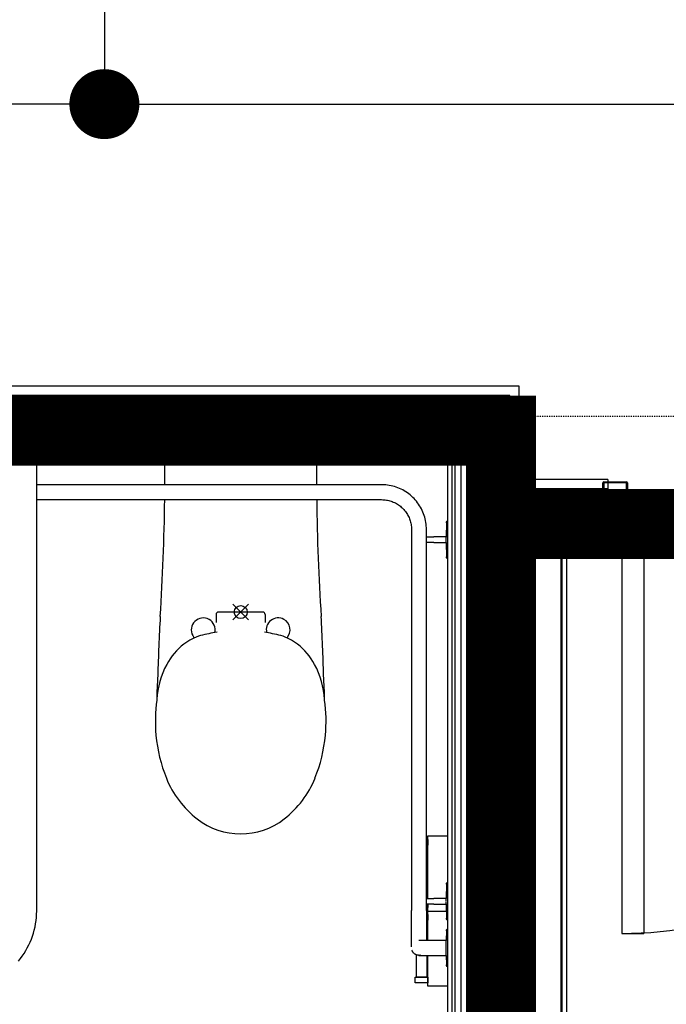
# Model space of a CAD drawing. Extents: x -6550 to 54150, y -7366 to 70929.
# Drawn here: x 32519 to 33904, y 5970 to 8081 of the extents above; entities that cross this region are included whole.
import ezdxf

# ---------------------------------------------------------------- set-up
doc = ezdxf.new("R2010")
doc.units = 0
doc.linetypes.add('EDG-DASH-3', pattern=[4.5, 3, -1.5])
doc.linetypes.add('X-2499-1F$0$EDG-1DOT-2', pattern=[5, 2, -1.4, 0.2, -1.4])
for name, color, linetype in [('ARE-GEN', 7, 'EDG-DASH-3'), ('POW-CIRC', 6, 'CONTINUOUS'), ('X-2499-1F$0$A-DOOR', 11, 'CONTINUOUS'), ('X-2499-1F$0$A-DOOR-FRAM', 11, 'CONTINUOUS'), ('X-2499-1F$0$A-FLOR', 11, 'CONTINUOUS'), ('X-2499-1F$0$A-WALL', 8, 'CONTINUOUS'), ('X-2499-1F$0$A-WALL-2', 8, 'CONTINUOUS'), ('X-2499-1F$0$P-SANR-FIXT', 11, 'CONTINUOUS'), ('X-2499-1F$0$Q-CASE', 11, 'CONTINUOUS'), ('X-2499-1F$0$Q-CASE-2', 11, 'CONTINUOUS'), ('X-2499-1F$0$Q-SPCQ', 11, 'CONTINUOUS'), ('X-2499-1F$0$S-GRID-1', 133, 'X-2499-1F$0$EDG-1DOT-2'), ('X-XREF', 7, 'CONTINUOUS')]:
    doc.layers.add(name, color=color, linetype=linetype)

# ---------------------------------------------------------------- blocks, each defined once
blk = doc.blocks.new('X-2499-1F')
at = {"layer": 'X-2499-1F$0$A-DOOR'}
for p, q in [((33809.1, 6942), (33856.1, 6942)), ((33809.1, 6942), (33809.1, 6122)), ((33856.1, 6942), (33856.1, 6122)), ((33809.1, 6122), (33856.1, 6122))]:
    blk.add_line(p, q, dxfattribs=at)
blk.add_arc((33809.1, 6942), 820, 270, 1.0482, dxfattribs=at)
at = {"layer": 'X-2499-1F$0$A-DOOR-FRAM'}
for p, q in [((33768.1, 7077), (33768.1, 7088)), ((33770.1, 7077), (33768.1, 7077)), ((33770.1, 7090), (33819.1, 7090)), ((33770.1, 7088), (33770.1, 7077)), ((33819.1, 7088), (33770.1, 7088)), ((33819.1, 6984), (33819.1, 7088)), ((33821.1, 7088), (33821.1, 6984)), ((33804.1, 6944), (33804.1, 6982)), ((33806.1, 6984), (33819.1, 6984)), ((33806.1, 6980.6), (33806.1, 6944)), ((33819.1, 6982), (33807.5, 6982)), ((33768.1, 6955), (33770.1, 6955)), ((33768.1, 6944), (33768.1, 6955)), ((33770.1, 6955), (33770.1, 6944)), ((33770.1, 6944), (33804.1, 6944)), ((33804.1, 6942), (33770.1, 6942))]:
    blk.add_line(p, q, dxfattribs=at)
for centre, radius, start, end in [((33770.1, 7088), 2, 90, 180), ((33819.1, 7088), 2, 0, 90), ((33806.1, 6982), 2, 90, 180), ((33807.5, 6980.6), 1.41, 90, 180), ((33819.1, 6984), 2, 270, 0), ((33770.1, 6944), 2, 180, 270), ((33804.1, 6944), 2, 270, 0)]:
    blk.add_arc(centre, radius, start, end, dxfattribs=at)
at = {"layer": 'X-2499-1F$0$A-FLOR'}
for p, q in [((33779.1, 6957), (33804.1, 6957)), ((33806.1, 6957), (34632.1, 6957))]:
    blk.add_line(p, q, dxfattribs=at)
at = {"layer": 'X-2499-1F$0$A-WALL'}
for p, q in [((33556.1, 7262), (30016.1, 7262)), ((33556.1, 7262), (33556.1, 6970)), ((33464.1, 7170), (30016.1, 7170)), ((33451.1, 7157), (30924.1, 7157)), ((33451.1, 7157), (33451.1, 4199)), ((33464.1, 7170), (33464.1, 4199)), ((33766.1, 7062), (33556.1, 7062)), ((33766.1, 6970), (33766.1, 7062)), ((33528.1, 6970), (33528.1, 4199)), ((33556.1, 6970), (33766.1, 6970)), ((33558.6, 6970), (33558.6, 4199)), ((33583.6, 6970), (33583.6, 4199)), ((33614.1, 6970), (33614.1, 4199)), ((33678.1, 6970), (33678.1, 253))]:
    blk.add_line(p, q, dxfattribs=at)
at = {"layer": 'X-2499-1F$0$A-WALL-2'}
for p, q in [((33569.1, 7275), (30003.1, 7275)), ((33569.1, 7075), (33569.1, 7275)), ((33445.1, 7151), (32573.8, 7151)), ((32573.8, 7141), (33435.1, 7141)), ((33435.1, 7141), (33435.1, 4307)), ((33445.1, 253), (33445.1, 7151)), ((33779.1, 7075), (33569.1, 7075)), ((33779.1, 6957), (33779.1, 7075)), ((33691.1, 253), (33691.1, 6957)), ((33691.1, 6957), (33779.1, 6957))]:
    blk.add_line(p, q, dxfattribs=at)
at = {"layer": 'X-2499-1F$0$P-SANR-FIXT'}
for p, q in [((32829.6, 7097.3), (32829.7, 7141)), ((33154.5, 7141), (33154.6, 7097.3)), ((33294.1, 7084), (32555.1, 7084)), ((33295.1, 7084), (33294.1, 7084)), ((33299, 7083.9), (33295.1, 7084)), ((33302.8, 7083.6), (33299, 7083.9)), ((33306.6, 7083.2), (33302.8, 7083.6)), ((33310.4, 7082.6), (33306.6, 7083.2)), ((33314.2, 7081.9), (33310.4, 7082.6)), ((33317.9, 7081), (33314.2, 7081.9)), ((33321.6, 7080), (33317.9, 7081)), ((33325.3, 7078.8), (33321.6, 7080)), ((33328.9, 7077.5), (33325.3, 7078.8)), ((33332.4, 7076), (33328.9, 7077.5)), ((33335.9, 7074.4), (33332.4, 7076)), ((33339.3, 7072.7), (33335.9, 7074.4)), ((33342.7, 7070.8), (33339.3, 7072.7)), ((32555.1, 7052), (33294.1, 7052)), ((33294.1, 7052), (33296.7, 7051.9)), ((33296.7, 7051.9), (33299.2, 7051.8)), ((33299.2, 7051.8), (33301.8, 7051.5)), ((33301.8, 7051.5), (33304.3, 7051.2)), ((33304.3, 7051.2), (33306.8, 7050.7)), ((33306.8, 7050.7), (33309.3, 7050.2)), ((33346, 7068.8), (33342.7, 7070.8)), ((33349.2, 7066.6), (33346, 7068.8)), ((33352.3, 7064.4), (33349.2, 7066.6)), ((33355.3, 7062), (33352.3, 7064.4)), ((33358.2, 7059.5), (33355.3, 7062)), ((33361, 7056.9), (33358.2, 7059.5)), ((33363.7, 7054.1), (33361, 7056.9)), ((33366.3, 7051.3), (33363.7, 7054.1)), ((33368.7, 7048.4), (33366.3, 7051.3)), ((33309.3, 7050.2), (33311.8, 7049.5)), ((33311.8, 7049.5), (33314.2, 7048.8)), ((33314.2, 7048.8), (33316.6, 7047.9)), ((33316.6, 7047.9), (33319, 7046.9)), ((33319, 7046.9), (33321.4, 7045.9)), ((33321.4, 7045.9), (33323.7, 7044.8)), ((33323.7, 7044.8), (33325.9, 7043.5)), ((33325.9, 7043.5), (33328.1, 7042.2)), ((33328.1, 7042.2), (33330.2, 7040.8)), ((33330.2, 7040.8), (33332.3, 7039.3)), ((33332.3, 7039.3), (33334.3, 7037.8)), ((33334.3, 7037.8), (33336.3, 7036.1)), ((33336.3, 7036.1), (33338.2, 7034.4)), ((33338.2, 7034.4), (33340, 7032.6)), ((33340, 7032.6), (33341.8, 7030.7)), ((33341.8, 7030.7), (33343.4, 7028.8)), ((33371.1, 7045.3), (33368.7, 7048.4)), ((33373.3, 7042.2), (33371.1, 7045.3)), ((33375.4, 7039), (33373.3, 7042.2)), ((33377.4, 7035.7), (33375.4, 7039)), ((33379.3, 7032.3), (33377.4, 7035.7)), ((33381, 7028.9), (33379.3, 7032.3)), ((33343.4, 7028.8), (33345, 7026.8)), ((33345, 7026.8), (33346.5, 7024.7)), ((33346.5, 7024.7), (33348, 7022.6)), ((33348, 7022.6), (33349.3, 7020.4)), ((33349.3, 7020.4), (33350.5, 7018.2)), ((33350.5, 7018.2), (33351.7, 7015.9)), ((33351.7, 7015.9), (33352.8, 7013.6)), ((33352.8, 7013.6), (33353.8, 7011.2)), ((33353.8, 7011.2), (33354.6, 7008.8)), ((33354.6, 7008.8), (33355.4, 7006.3)), ((33382.5, 7025.4), (33381, 7028.9)), ((33383.9, 7021.8), (33382.5, 7025.4)), ((33385.2, 7018.2), (33383.9, 7021.8)), ((33386.4, 7014.5), (33385.2, 7018.2)), ((33387.3, 7010.8), (33386.4, 7014.5)), ((33388.2, 7007.1), (33387.3, 7010.8)), ((33355.4, 7006.3), (33356.1, 7003.9)), ((33356.1, 7003.9), (33356.7, 7001.4)), ((33356.7, 7001.4), (33357.2, 6998.9)), ((33357.2, 6998.9), (33357.6, 6996.3)), ((33357.6, 6996.3), (33357.8, 6993.8)), ((33357.8, 6993.8), (33358, 6991.2)), ((33358, 6991.2), (33358.1, 6988.7)), ((33358.1, 6988.7), (33358.1, 6988)), ((33358.1, 6988), (33358.1, 6251)), ((33388.9, 7003.3), (33388.2, 7007.1)), ((33389.4, 6999.5), (33388.9, 7003.3)), ((33389.8, 6995.7), (33389.4, 6999.5)), ((33390, 6991.8), (33389.8, 6995.7)), ((33390.1, 6988), (33390, 6991.8)), ((33390.1, 6251), (33390.1, 6988)), ((33432.9, 7002.6), (33432.2, 6972)), ((33432.9, 7003), (33433, 7003.2)), ((33432.9, 7002.8), (33432.9, 7003)), ((33432.9, 7002.6), (33432.9, 7002.8)), ((33433, 7003.6), (33433.1, 7003.8)), ((33433, 7003.4), (33433, 7003.6)), ((33433, 7003.2), (33433, 7003.4)), ((33433.1, 7004), (33433.2, 7004.2)), ((33433.1, 7003.8), (33433.1, 7004)), ((33433.2, 7004.2), (33433.3, 7004.4)), ((33433.3, 7004.4), (33433.4, 7004.6)), ((33433.4, 7004.7), (33433.5, 7004.9)), ((33433.4, 7004.6), (33433.4, 7004.7)), ((33433.5, 7004.9), (33433.6, 7005.1)), ((33433.6, 7005.1), (33433.7, 7005.3)), ((33433.7, 7005.3), (33433.9, 7005.4)), ((33433.9, 7005.4), (33434, 7005.6)), ((33434, 7005.6), (33434.1, 7005.7)), ((33434.1, 7005.7), (33434.2, 7005.9)), ((33434.2, 7005.9), (33434.4, 7006)), ((33434.4, 7006), (33434.5, 7006.2)), ((33434.5, 7006.2), (33434.7, 7006.3)), ((33434.7, 7006.3), (33434.8, 7006.4)), ((33434.8, 7006.4), (33435, 7006.5)), ((33435, 7006.5), (33435.1, 7006.7)), ((33389.9, 6972), (33391, 6972)), ((33391, 6972), (33392.2, 6972)), ((33392.2, 6972), (33393.3, 6972)), ((33393.3, 6972), (33394.5, 6972)), ((33394.5, 6972), (33395.7, 6972)), ((33395.7, 6972), (33396.9, 6972)), ((33396.9, 6972), (33398.2, 6972)), ((33398.2, 6972), (33399.4, 6972)), ((33399.4, 6972), (33400.7, 6972)), ((33400.7, 6972), (33401.9, 6972)), ((33401.9, 6972), (33403.2, 6972)), ((33403.2, 6972), (33404.5, 6972)), ((33404.5, 6972), (33405.8, 6972)), ((33405.8, 6972), (33406.1, 6972)), ((33432.2, 6972), (33406.1, 6972)), ((33432.2, 6972), (33432.2, 6971.8)), ((33432.2, 6966), (33432.2, 6972)), ((33391.3, 6960), (33390.2, 6960)), ((33392.5, 6960), (33391.3, 6960)), ((33393.6, 6960), (33392.5, 6960)), ((33394.8, 6960), (33393.6, 6960)), ((33396, 6960), (33394.8, 6960)), ((33397.3, 6960), (33396, 6960)), ((33398.5, 6960), (33397.3, 6960)), ((33399.7, 6960), (33398.5, 6960)), ((33401, 6960), (33399.7, 6960)), ((33402.3, 6960), (33401, 6960)), ((33403.5, 6960), (33402.3, 6960)), ((33404.8, 6960), (33403.5, 6960)), ((33406.1, 6960), (33404.8, 6960)), ((33406.1, 6960), (33432.2, 6960)), ((33432.2, 6960), (33432.2, 6966)), ((33432.2, 6960.2), (33432.2, 6960)), ((33432.2, 6960), (33432.9, 6929.4)), ((33432.9, 6929.2), (33432.9, 6929.4)), ((33432.9, 6929), (33432.9, 6929.2)), ((33433, 6928.8), (33432.9, 6929)), ((33433, 6928.7), (33433, 6928.8)), ((33433, 6928.5), (33433, 6928.7)), ((33433.1, 6928.3), (33433, 6928.5)), ((33433.1, 6928.1), (33433.1, 6928.3)), ((33433.2, 6927.9), (33433.1, 6928.1)), ((33433.3, 6927.7), (33433.2, 6927.9)), ((33433.3, 6927.5), (33433.3, 6927.7)), ((33433.4, 6927.3), (33433.3, 6927.5)), ((33433.5, 6927.1), (33433.4, 6927.3)), ((33433.6, 6927), (33433.5, 6927.1)), ((33433.7, 6926.8), (33433.6, 6927)), ((33433.8, 6926.6), (33433.7, 6926.8)), ((33433.9, 6926.5), (33433.8, 6926.6)), ((33434.1, 6926.3), (33433.9, 6926.5)), ((33434.2, 6926.2), (33434.1, 6926.3)), ((33434.3, 6926), (33434.2, 6926.2)), ((33434.5, 6925.9), (33434.3, 6926)), ((33434.6, 6925.7), (33434.5, 6925.9)), ((33434.8, 6925.6), (33434.6, 6925.7)), ((33434.9, 6925.5), (33434.8, 6925.6)), ((33435.1, 6925.4), (33434.9, 6925.5)), ((32975.1, 6794), (33009.1, 6828)), ((32975.1, 6828), (33009.1, 6794)), ((32939.5, 6806), (32939.5, 6788.8)), ((33039.5, 6811), (32944.5, 6811)), ((33044.5, 6806), (33044.5, 6788.8)), ((33358.1, 6251), (33358.1, 6171)), ((33390.1, 6171), (33390.1, 6251)), ((33432.9, 6227.6), (33432.2, 6197)), ((33432.9, 6228), (33433, 6228.2)), ((33432.9, 6227.8), (33432.9, 6228)), ((33432.9, 6227.6), (33432.9, 6227.8)), ((33433, 6228.6), (33433.1, 6228.8)), ((33433, 6228.4), (33433, 6228.6)), ((33433, 6228.2), (33433, 6228.4)), ((33433.1, 6229), (33433.2, 6229.2)), ((33433.1, 6228.8), (33433.1, 6229)), ((33433.2, 6229.2), (33433.3, 6229.4)), ((33433.3, 6229.4), (33433.4, 6229.6)), ((33433.4, 6229.7), (33433.5, 6229.9)), ((33433.4, 6229.6), (33433.4, 6229.7)), ((33433.5, 6229.9), (33433.6, 6230.1)), ((33433.6, 6230.1), (33433.7, 6230.3)), ((33433.7, 6230.3), (33433.9, 6230.4)), ((33433.9, 6230.4), (33434, 6230.6)), ((33434, 6230.6), (33434.1, 6230.7)), ((33434.1, 6230.7), (33434.2, 6230.9)), ((33434.2, 6230.9), (33434.4, 6231)), ((33434.4, 6231), (33434.5, 6231.2)), ((33434.5, 6231.2), (33434.7, 6231.3)), ((33434.7, 6231.3), (33434.8, 6231.4)), ((33434.8, 6231.4), (33435, 6231.5)), ((33435, 6231.5), (33435.1, 6231.7)), ((33389.9, 6197), (33391, 6197)), ((33391, 6197), (33392.2, 6197)), ((33392.2, 6197), (33393.3, 6197)), ((33393.3, 6197), (33394.5, 6197)), ((33394.5, 6197), (33395.7, 6197)), ((33395.7, 6197), (33396.9, 6197)), ((33396.9, 6197), (33398.2, 6197)), ((33398.2, 6197), (33399.4, 6197)), ((33399.4, 6197), (33400.7, 6197)), ((33400.7, 6197), (33401.9, 6197)), ((33401.9, 6197), (33403.2, 6197)), ((33403.2, 6197), (33404.5, 6197)), ((33404.5, 6197), (33405.8, 6197)), ((33405.8, 6197), (33406.1, 6197)), ((33432.2, 6197), (33406.1, 6197)), ((33432.2, 6197), (33432.2, 6196.8)), ((33432.2, 6191), (33432.2, 6197)), ((33432.2, 6185), (33432.2, 6189.4)), ((33358.1, 6170.1), (33358.1, 6171)), ((33358.1, 6166.9), (33358.1, 6170.1)), ((33358.1, 6163.7), (33358.1, 6166.9)), ((33390.1, 6171), (33390.1, 6167.8)), ((33390.1, 6167.8), (33390.1, 6164.6)), ((33390.1, 6164.6), (33390.1, 6161.4)), ((33391.3, 6185), (33390.2, 6185)), ((33392.5, 6185), (33391.3, 6185)), ((33393.6, 6185), (33392.5, 6185)), ((33394.8, 6185), (33393.6, 6185)), ((33396, 6185), (33394.8, 6185)), ((33397.3, 6185), (33396, 6185)), ((33398.5, 6185), (33397.3, 6185)), ((33399.7, 6185), (33398.5, 6185)), ((33401, 6185), (33399.7, 6185)), ((33402.3, 6185), (33401, 6185)), ((33403.5, 6185), (33402.3, 6185)), ((33404.8, 6185), (33403.5, 6185)), ((33406.1, 6185), (33404.8, 6185)), ((33406.1, 6185), (33432.2, 6185)), ((33432.2, 6185.2), (33432.2, 6185)), ((33432.2, 6185), (33432.9, 6154.4)), ((33358.1, 6160.6), (33358.1, 6163.7)), ((33358.1, 6157.4), (33358.1, 6160.6)), ((33358.1, 6154.3), (33358.1, 6157.4)), ((33358.1, 6151.1), (33358.1, 6154.3)), ((33358.1, 6148.1), (33358.1, 6151.1)), ((33358.1, 6145), (33358.1, 6148.1)), ((33358.1, 6142), (33358.1, 6145)), ((33390.1, 6161.4), (33390.1, 6158.3)), ((33390.1, 6158.3), (33390.1, 6155.1)), ((33390.1, 6155.1), (33390.1, 6152)), ((33390.1, 6152), (33390.1, 6148.9)), ((33390.1, 6148.9), (33390.1, 6145.8)), ((33390.1, 6145.8), (33390.1, 6142.8)), ((33432.9, 6154.2), (33432.9, 6154.4)), ((33432.9, 6154), (33432.9, 6154.2)), ((33433, 6153.8), (33432.9, 6154)), ((33433, 6153.7), (33433, 6153.8)), ((33433, 6153.5), (33433, 6153.7)), ((33433.1, 6153.3), (33433, 6153.5)), ((33433.1, 6153.1), (33433.1, 6153.3)), ((33433.2, 6152.9), (33433.1, 6153.1)), ((33433.3, 6152.7), (33433.2, 6152.9)), ((33433.3, 6152.5), (33433.3, 6152.7)), ((33433.4, 6152.3), (33433.3, 6152.5)), ((33433.5, 6152.1), (33433.4, 6152.3)), ((33433.6, 6152), (33433.5, 6152.1)), ((33433.7, 6151.8), (33433.6, 6152)), ((33433.8, 6151.6), (33433.7, 6151.8)), ((33433.9, 6151.5), (33433.8, 6151.6)), ((33434.1, 6151.3), (33433.9, 6151.5)), ((33434.2, 6151.2), (33434.1, 6151.3)), ((33434.3, 6151), (33434.2, 6151.2)), ((33434.5, 6150.9), (33434.3, 6151)), ((33434.6, 6150.7), (33434.5, 6150.9)), ((33434.8, 6150.6), (33434.6, 6150.7)), ((33434.9, 6150.5), (33434.8, 6150.6)), ((33435.1, 6150.4), (33434.9, 6150.5)), ((33358.1, 6139.1), (33358.1, 6142)), ((33358.1, 6136.1), (33358.1, 6139.1)), ((33358.1, 6133.3), (33358.1, 6136.1)), ((33358.1, 6130.5), (33358.1, 6133.3)), ((33358.1, 6127.8), (33358.1, 6130.5)), ((33358.1, 6125.1), (33358.1, 6127.8)), ((33358.1, 6122.5), (33358.1, 6125.1)), ((33358.1, 6120), (33358.1, 6122.5)), ((33390.1, 6142.8), (33390.1, 6139.8)), ((33390.1, 6139.8), (33390.1, 6136.9)), ((33390.1, 6136.9), (33390.1, 6134.1)), ((33390.1, 6134.1), (33390.1, 6131.2)), ((33390.1, 6131.2), (33390.1, 6128.5)), ((33390.1, 6128.5), (33390.1, 6125.8)), ((33390.1, 6125.8), (33390.1, 6123.2)), ((33390.1, 6123.2), (33390.1, 6120.7)), ((33432.9, 6127.6), (33432.4, 6107)), ((33432.9, 6128), (33433, 6128.2)), ((33432.9, 6127.8), (33432.9, 6128)), ((33432.9, 6127.6), (33432.9, 6127.8)), ((33433, 6128.6), (33433.1, 6128.8)), ((33433, 6128.4), (33433, 6128.6)), ((33433, 6128.2), (33433, 6128.4)), ((33433.1, 6129), (33433.2, 6129.2)), ((33433.1, 6128.8), (33433.1, 6129)), ((33433.2, 6129.2), (33433.3, 6129.4)), ((33433.3, 6129.4), (33433.4, 6129.6)), ((33433.4, 6129.7), (33433.5, 6129.9)), ((33433.4, 6129.6), (33433.4, 6129.7)), ((33433.5, 6129.9), (33433.6, 6130.1)), ((33433.6, 6130.1), (33433.7, 6130.3)), ((33433.7, 6130.3), (33433.9, 6130.4)), ((33433.9, 6130.4), (33434, 6130.6)), ((33434, 6130.6), (33434.1, 6130.7)), ((33434.1, 6130.7), (33434.2, 6130.9)), ((33434.2, 6130.9), (33434.4, 6131)), ((33434.4, 6131), (33434.5, 6131.2)), ((33434.5, 6131.2), (33434.7, 6131.3)), ((33434.7, 6131.3), (33434.8, 6131.4)), ((33434.8, 6131.4), (33435, 6131.5)), ((33435, 6131.5), (33435.1, 6131.7)), ((33358.1, 6117.6), (33358.1, 6120)), ((33358.1, 6115.3), (33358.1, 6117.6)), ((33358.1, 6113), (33358.1, 6115.3)), ((33358.1, 6110.9), (33358.1, 6113)), ((33358.1, 6108.8), (33358.1, 6110.9)), ((33358.1, 6106.8), (33358.1, 6108.8)), ((33358.1, 6105), (33358.1, 6106.8)), ((33358.1, 6103.2), (33358.1, 6105)), ((33358.1, 6101.6), (33358.1, 6103.2)), ((33358.1, 6100), (33358.1, 6101.6)), ((33374.2, 6107), (33374.1, 6107)), ((33374.1, 6107), (33374.1, 6107)), ((33374.4, 6107), (33374.2, 6107)), ((33374.6, 6107), (33374.4, 6107)), ((33374.8, 6107), (33374.6, 6107)), ((33375.1, 6107), (33374.8, 6107)), ((33375.4, 6107), (33375.1, 6107)), ((33375.8, 6107), (33375.4, 6107)), ((33376.3, 6107), (33375.8, 6107)), ((33376.8, 6107), (33376.3, 6107)), ((33377.3, 6107), (33376.8, 6107)), ((33377.9, 6107), (33377.3, 6107)), ((33378.5, 6107), (33377.9, 6107)), ((33379.2, 6107), (33378.5, 6107)), ((33379.9, 6107), (33379.2, 6107)), ((33380.6, 6107), (33379.9, 6107)), ((33381.4, 6107), (33380.6, 6107)), ((33382.3, 6107), (33381.4, 6107)), ((33383.1, 6107), (33382.3, 6107)), ((33384.1, 6107), (33383.1, 6107)), ((33385, 6107), (33384.1, 6107)), ((33386, 6107), (33385, 6107)), ((33387, 6107), (33386, 6107)), ((33388, 6107), (33387, 6107)), ((33389.1, 6107), (33388, 6107)), ((33390.2, 6107), (33389.1, 6107)), ((33390.1, 6120.7), (33390.1, 6118.2)), ((33390.1, 6118.2), (33390.1, 6115.9)), ((33390.1, 6115.9), (33390.1, 6113.6)), ((33390.1, 6113.6), (33390.1, 6111.4)), ((33390.1, 6111.4), (33390.1, 6109.3)), ((33390.1, 6109.3), (33390.1, 6107.4)), ((33391.3, 6107), (33390.2, 6107)), ((33392.5, 6107), (33391.3, 6107)), ((33393.6, 6107), (33392.5, 6107)), ((33394.8, 6107), (33393.6, 6107)), ((33396, 6107), (33394.8, 6107)), ((33397.3, 6107), (33396, 6107)), ((33398.5, 6107), (33397.3, 6107)), ((33399.7, 6107), (33398.5, 6107)), ((33401, 6107), (33399.7, 6107)), ((33402.3, 6107), (33401, 6107)), ((33403.5, 6107), (33402.3, 6107)), ((33404.8, 6107), (33403.5, 6107)), ((33406.1, 6107), (33404.8, 6107)), ((33432.4, 6107), (33406.1, 6107)), ((33432.4, 6091), (33432.4, 6107)), ((33358.1, 6098.6), (33358.1, 6100)), ((33358.1, 6097.3), (33358.1, 6098.6)), ((33358.1, 6096.1), (33358.1, 6097.3)), ((33358.1, 6095.1), (33358.1, 6096.1)), ((33358.1, 6094.1), (33358.1, 6095.1)), ((33358.1, 6093.3), (33358.1, 6094.1)), ((33359.2, 6085.2), (33359, 6085.8)), ((33359.4, 6084.6), (33359.2, 6085.2)), ((33359.7, 6084), (33359.4, 6084.6)), ((33360, 6083.5), (33359.7, 6084)), ((33360.3, 6082.9), (33360, 6083.5)), ((33360.6, 6082.4), (33360.3, 6082.9)), ((33361, 6081.8), (33360.6, 6082.4)), ((33361.4, 6081.3), (33361, 6081.8)), ((33361.8, 6080.8), (33361.4, 6081.3)), ((33362.2, 6080.3), (33361.8, 6080.8)), ((33362.6, 6079.9), (33362.2, 6080.3)), ((33363.1, 6079.4), (33362.6, 6079.9)), ((33432.4, 6075), (33432.4, 6091)), ((33363.5, 6079), (33363.1, 6079.4)), ((33364, 6078.6), (33363.5, 6079)), ((33364.5, 6078.2), (33364, 6078.6)), ((33365.1, 6077.8), (33364.5, 6078.2)), ((33365.6, 6077.4), (33365.1, 6077.8)), ((33366.1, 6077.1), (33365.6, 6077.4)), ((33366.7, 6076.8), (33366.1, 6077.1)), ((33367.3, 6076.5), (33366.7, 6076.8)), ((33367.9, 6076.3), (33367.3, 6076.5)), ((33368.5, 6076), (33367.9, 6076.3)), ((33369.1, 6075.8), (33368.5, 6076)), ((33369.7, 6075.6), (33369.1, 6075.8)), ((33370.3, 6075.5), (33369.7, 6075.6)), ((33370.9, 6075.3), (33370.3, 6075.5)), ((33371.6, 6075.2), (33370.9, 6075.3)), ((33372.2, 6075.1), (33371.6, 6075.2)), ((33372.8, 6075.1), (33372.2, 6075.1)), ((33373.5, 6075), (33372.8, 6075.1)), ((33374.1, 6075), (33373.5, 6075)), ((33374.3, 6075), (33374.1, 6075)), ((33374.1, 6075), (33374.1, 6075)), ((33374.1, 6075), (33374.2, 6075)), ((33374.2, 6075), (33374.3, 6075)), ((33374.9, 6075), (33374.3, 6075)), ((33374.3, 6075), (33374.5, 6075)), ((33374.5, 6075), (33374.7, 6075)), ((33374.7, 6075), (33375, 6075)), ((33375.6, 6075.1), (33374.9, 6075)), ((33375, 6075), (33375.3, 6075)), ((33375.3, 6075), (33375.7, 6075)), ((33376.2, 6075.1), (33375.6, 6075.1)), ((33375.7, 6075), (33376.2, 6075)), ((33376.8, 6075.2), (33376.2, 6075.1)), ((33376.2, 6075), (33376.6, 6075)), ((33376.6, 6075), (33377.1, 6075)), ((33377.4, 6075.4), (33376.8, 6075.2)), ((33377.1, 6075), (33377.7, 6075)), ((33377.7, 6075), (33378.3, 6075)), ((33378.3, 6075), (33379, 6075)), ((33379, 6075), (33379.7, 6075)), ((33379.7, 6075), (33380.4, 6075)), ((33380.4, 6075), (33381.2, 6075)), ((33381.2, 6075), (33382, 6075)), ((33382, 6075), (33382.9, 6075)), ((33382.9, 6075), (33383.8, 6075)), ((33383.8, 6075), (33384.7, 6075)), ((33384.7, 6075), (33385.7, 6075)), ((33385.7, 6075), (33386.7, 6075)), ((33386.7, 6075), (33387.7, 6075)), ((33387.7, 6075), (33388.8, 6075)), ((33388.8, 6075), (33389.9, 6075)), ((33389.9, 6075), (33391, 6075)), ((33391, 6075), (33392.2, 6075)), ((33392.2, 6075), (33393.3, 6075)), ((33393.3, 6075), (33394.5, 6075)), ((33394.5, 6075), (33395.7, 6075)), ((33395.7, 6075), (33396.9, 6075)), ((33396.9, 6075), (33398.2, 6075)), ((33398.2, 6075), (33399.4, 6075)), ((33399.4, 6075), (33400.7, 6075)), ((33400.7, 6075), (33401.9, 6075)), ((33401.9, 6075), (33403.2, 6075)), ((33403.2, 6075), (33404.5, 6075)), ((33404.5, 6075), (33405.8, 6075)), ((33405.8, 6075), (33406.1, 6075)), ((33406.1, 6075), (33432.4, 6075)), ((33432.4, 6075), (33432.9, 6054.4)), ((33432.9, 6054.2), (33432.9, 6054.4)), ((33432.9, 6054), (33432.9, 6054.2)), ((33433, 6053.8), (33432.9, 6054)), ((33433, 6053.7), (33433, 6053.8)), ((33433, 6053.5), (33433, 6053.7)), ((33433.1, 6053.3), (33433, 6053.5)), ((33433.1, 6053.1), (33433.1, 6053.3)), ((33433.2, 6052.9), (33433.1, 6053.1)), ((33433.3, 6052.7), (33433.2, 6052.9)), ((33433.3, 6052.5), (33433.3, 6052.7)), ((33433.4, 6052.3), (33433.3, 6052.5)), ((33433.5, 6052.1), (33433.4, 6052.3)), ((33433.6, 6052), (33433.5, 6052.1)), ((33433.7, 6051.8), (33433.6, 6052)), ((33433.8, 6051.6), (33433.7, 6051.8)), ((33433.9, 6051.5), (33433.8, 6051.6)), ((33434.1, 6051.3), (33433.9, 6051.5)), ((33434.2, 6051.2), (33434.1, 6051.3)), ((33434.3, 6051), (33434.2, 6051.2)), ((33434.5, 6050.9), (33434.3, 6051)), ((33434.6, 6050.7), (33434.5, 6050.9)), ((33434.8, 6050.6), (33434.6, 6050.7)), ((33434.9, 6050.5), (33434.8, 6050.6)), ((33435.1, 6050.4), (33434.9, 6050.5))]:
    blk.add_line(p, q, dxfattribs=at)
blk.add_circle((32992.1, 6811), 14, dxfattribs=at)
for centre, radius, start, end in [((28130.2, 7106.8), 4699.4, 359.722, 359.8843), ((37854, 7106.8), 4699.4, 180.1157, 180.278), ((28130.2, 7106.8), 4699.4, 356.2743, 359.3318), ((37854, 7106.8), 4699.4, 180.6682, 183.7257), ((37953.9, 6526.9), 5141.6, 176.9397, 178.3511), ((32911.7, 6772.9), 25.5, 346.1666, 208.6479), ((32944.5, 6806), 5, 90, 180), ((33039.5, 6806), 5, 0, 90), ((33072.5, 6772.9), 25.5, 61.3521, 193.8334), ((28030.3, 6526.9), 5141.6, 1.6489, 3.0603), ((33072.5, 6772.9), 25.5, 317.6851, 61.3521), ((32934.4, 6660.5), 103.9, 105.7026, 128.0625), ((32911.7, 6772.9), 25.5, 208.6479, 222.3149), ((32981.8, 6476.3), 294.1, 97.8903, 104.8891), ((33002.4, 6476.3), 294.1, 75.1109, 82.1097), ((33049.8, 6660.5), 103.9, 51.9375, 74.2974), ((32955.4, 6633.7), 138, 128.0625, 151.9375), ((33028.8, 6633.7), 138, 28.0625, 51.9375), ((32994.2, 6613), 182, 151.9375, 176.7322), ((32990, 6613), 182, 3.2678, 28.0625), ((33571.3, 6617.3), 759, 175.6524, 179.6357), ((32412.9, 6617.3), 759, 0.3643, 4.3476), ((33135.6, 6577), 326.4, 172.0374, 185.2961), ((32848.6, 6577), 326.4, 354.7039, 7.9626), ((33135.6, 6577), 326.4, 185.2961, 201.978), ((32848.6, 6577), 326.4, 338.022, 354.7039), ((33028.4, 6533.7), 210.9, 201.978, 232.022), ((32955.8, 6533.7), 210.9, 307.978, 338.022), ((32992.1, 6487.2), 151.8, 232.022, 307.978)]:
    blk.add_arc(centre, radius, start, end, dxfattribs=at)
at = {"layer": 'X-2499-1F$0$Q-CASE'}
for p, q in [((33589.1, 7295), (30003.1, 7295)), ((33589.1, 7095), (33589.1, 7295)), ((33779.1, 7095), (33589.1, 7095)), ((33779.1, 7095), (33779.1, 7090)), ((33779.1, 7088), (33779.1, 7075))]:
    blk.add_line(p, q, dxfattribs=at)
at = {"layer": 'X-2499-1F$0$Q-CASE-2'}
for p, q in [((33681.1, 6957), (33679.1, 6957)), ((33679.1, 6957), (33679.1, 241)), ((33681.1, 241), (33681.1, 6957))]:
    blk.add_line(p, q, dxfattribs=at)
at = {"layer": 'X-2499-1F$0$Q-SPCQ'}
for p, q in [((32497.6, 7151), (32573.8, 7151)), ((32573.8, 7138.3), (32497.6, 7138.3)), ((32555.1, 6171.9), (32555.1, 7138.3)), ((32573.8, 7138.3), (32573.8, 7151)), ((33390.1, 6323.5), (33393.1, 6323.5)), ((33393.1, 6330.9), (33435.1, 6330.9)), ((33393.1, 6196.8), (33393.1, 6330.9)), ((33393.1, 6323.5), (33393.1, 6311.5)), ((33393.1, 6311.5), (33390.1, 6311.5)), ((33390.8, 6311.5), (33390.8, 6250.4)), ((32554.9, 6163.1), (32555.1, 6170)), ((32555.1, 6170), (32555.1, 6171.9)), ((33393.1, 6177.3), (33390.1, 6177.3)), ((33393.1, 6185.2), (33393.1, 6177.3)), ((33393.1, 6106.6), (33393.1, 6185.2)), ((33393.1, 6169.9), (33433.5, 6169.9)), ((32552.7, 6142.7), (32553.7, 6149.5)), ((32553.7, 6149.5), (32554.4, 6156.3)), ((32554.4, 6156.3), (32554.9, 6163.1)), ((33393.1, 6150.5), (33390, 6150.5)), ((33390.1, 6162.5), (33393.1, 6162.5)), ((33393.1, 6162.5), (33393.1, 6150.5)), ((32545.9, 6116.2), (32548, 6122.7)), ((32548, 6122.7), (32549.8, 6129.3)), ((32549.8, 6129.3), (32551.4, 6136)), ((32551.4, 6136), (32552.7, 6142.7)), ((32538, 6097.2), (32540.9, 6103.4)), ((32540.9, 6103.4), (32543.5, 6109.7)), ((32543.5, 6109.7), (32545.9, 6116.2)), ((32528, 6079.2), (32531.6, 6085.1)), ((32531.6, 6085.1), (32534.9, 6091)), ((32534.9, 6091), (32538, 6097.2)), ((32515.8, 6062.6), (32520.1, 6068)), ((32520.1, 6068), (32524.2, 6073.5)), ((32524.2, 6073.5), (32528, 6079.2)), ((33368.8, 6028.3), (33368.8, 6076.8)), ((33390.8, 6075.2), (33390.8, 6028.3)), ((33393.1, 6008.9), (33393.1, 6075.1)), ((33366.1, 6028.3), (33393.1, 6028.3)), ((33366.1, 6016.3), (33366.1, 6028.3)), ((33390.8, 6028.3), (33368.8, 6028.3)), ((33393.1, 6028.3), (33393.1, 6016.3)), ((33393.1, 6016.3), (33366.1, 6016.3)), ((33435.1, 6008.9), (33393.1, 6008.9))]:
    blk.add_line(p, q, dxfattribs=at)
at = {"layer": 'X-2499-1F$0$S-GRID-1'}
blk.add_line((52210.2, 7230), (-860, 7230), dxfattribs=at)

msp = doc.modelspace()

# ---------------------------------------------------------------- linework, layer by layer
at = {"layer": 'ARE-GEN', "const_width": 150}
for points in [[(28900, 7200), (33550, 7200), (33550, 7000), (34950, 7000), (34950, 7200), (36000, 7200), (36000, 6800), (38350, 6800), (38350, 7200), (39400, 7200), (39400, 7000), (42150, 7000)], [(33550, 7000), (33550, 100)]]:
    msp.add_lwpolyline(points, dxfattribs=at)
at = {"layer": 'POW-CIRC'}
for points in [[(32300, 17550), (32700, 17550), (32700, 7900), (51150, 7900)], [(32700, 7900), (12550, 7900), (12550, 8550)]]:
    msp.add_lwpolyline(points, dxfattribs=at)
at = {"layer": 'POW-CIRC', "const_width": 75}
msp.add_lwpolyline([(32662.5, 7900, 1), (32737.5, 7900, 1)], format="xyb", close=True, dxfattribs=at)

# ---------------------------------------------------------------- block references
at = {"layer": 'X-XREF'}
msp.add_blockref('X-2499-1F', (0, 0), dxfattribs=at)

doc.saveas('drawing.dxf')
